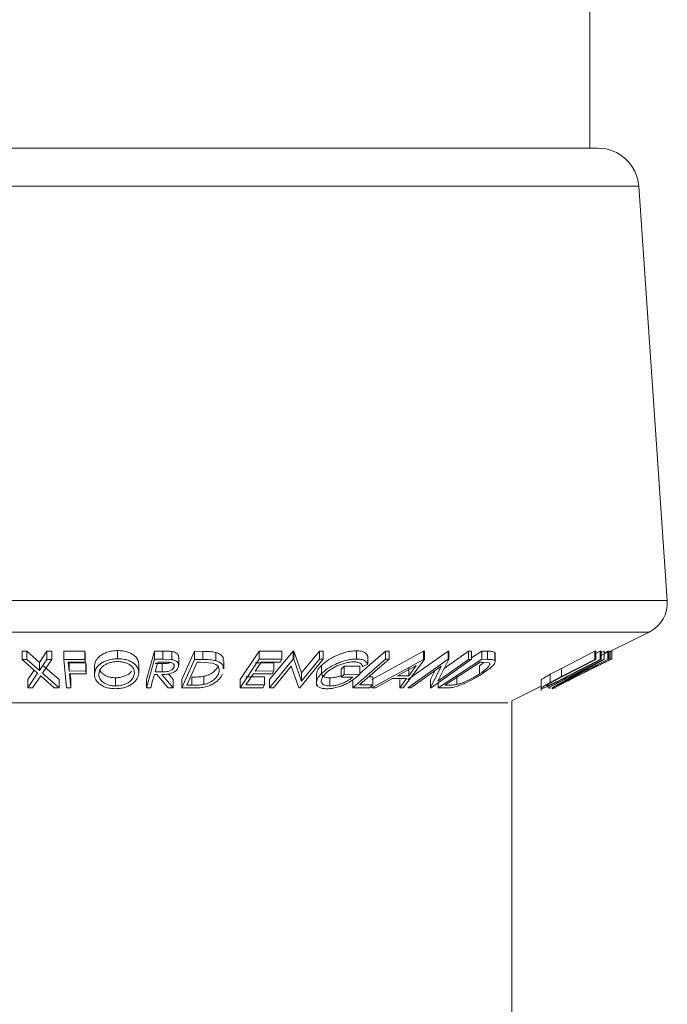
# Model space of a CAD drawing. Units: millimetres. Extents: x 5 to 292, y 5 to 205.
# Drawn here: x 97 to 99, y 120 to 122 of the extents above; entities that cross this region are included whole.
import ezdxf

# ---------------------------------------------------------------- set-up
doc = ezdxf.new("R2010")
doc.units = ezdxf.units.MM
doc.styles.add('SLDTEXTSTYLE0', font='TXT', dxfattribs={"width": 0.75})
doc.dimstyles.new('SLDDIMSTYLE2', dxfattribs={"dimtxt": 3.5, "dimasz": 3, "dimexe": 0, "dimexo": 0.0625, "dimgap": 0.875, "dimtad": 1, "dimdec": 0, "dimlfac": 35, "dimrnd": 1e-09, "dimzin": 12, "dimdsep": 46, "dimtxsty": 'SLDTEXTSTYLE0', "dimsah": 1, "dimcen": 0.09, "dimadec": 0, "dimazin": 3, "dimtfac": 1, "dimtdec": 0, "dimtofl": 0, "dimtmove": 0, "dimatfit": 3, "dimfxl": 1, "dimfrac": 2, "dimtolj": 1, "dimtzin": 12, "dimarcsym": 0})

# ---------------------------------------------------------------- blocks, each defined once
blk = doc.blocks.new('_D')
at = {"color": 7, "linetype": 'Continuous', "lineweight": 0}
for p, q in [((97.706, 183.8251), (83.7538, 183.8251)), ((84.7538, 183.8251), (84.7538, 66.8498)), ((95.2473, 66.8498), (83.7538, 66.8498))]:
    blk.add_line(p, q, dxfattribs=at)
at = {"color": 7, "linetype": 'Continuous', "lineweight": 18}
for points in [[(84.7538, 183.8251), (84.3038, 180.8251), (85.2038, 180.8251)], [(84.7538, 66.8498), (85.2038, 69.8498), (84.3038, 69.8498)]]:
    blk.add_solid(points, dxfattribs=at)
at = {"color": 7, "linetype": 'Continuous', "lineweight": 18, "insert": (80.2421, 120.1652), "char_height": 3.5, "attachment_point": 1, "rotation": 90, "style": 'SLDTEXTSTYLE0'}
blk.add_mtext('4094', dxfattribs=at)

msp = doc.modelspace()

# ---------------------------------------------------------------- linework, layer by layer
at = {"color": 7, "linetype": 'Continuous', "lineweight": 18}
for p, q in [((98.36634, 121.33553), (98.36634, 122.99946)), ((98.38074, 121.33553), (96.62837, 121.33553)), ((98.50193, 120.54496), (98.452, 121.26902)), ((98.4053, 120.45733), (98.47048, 120.48992)), ((97.37388, 120.45638), (97.38242, 120.45628)), ((97.37388, 120.45638), (97.37388, 120.4421)), ((97.38242, 120.45628), (97.40437, 120.43686)), ((97.38242, 120.45628), (97.38242, 120.44199)), ((97.40437, 120.43686), (97.4175, 120.45627)), ((97.4175, 120.45627), (97.42594, 120.45638)), ((97.4175, 120.45627), (97.4175, 120.44198)), ((97.42594, 120.45638), (97.42594, 120.44209)), ((97.44705, 120.45638), (97.48382, 120.45643)), ((97.44705, 120.45638), (97.44705, 120.44209)), ((97.48382, 120.45643), (97.48427, 120.45155)), ((97.48382, 120.45643), (97.48382, 120.44215)), ((97.48427, 120.45155), (97.48427, 120.43727)), ((97.54091, 120.45751), (97.54091, 120.44322)), ((97.5916, 120.4068), (97.60522, 120.45667)), ((97.60522, 120.45667), (97.61979, 120.45655)), ((97.60522, 120.45667), (97.60522, 120.44238)), ((97.61979, 120.45655), (97.61979, 120.44227)), ((97.63609, 120.45587), (97.63609, 120.44158)), ((97.65324, 120.40677), (97.67523, 120.45624)), ((97.67523, 120.45624), (97.69014, 120.45606)), ((97.67523, 120.45624), (97.67523, 120.44195)), ((97.69014, 120.45606), (97.69014, 120.44177)), ((97.71273, 120.45425), (97.71273, 120.43996)), ((97.75504, 120.40683), (97.78831, 120.45656)), ((97.78831, 120.45656), (97.82832, 120.45664)), ((97.78831, 120.45656), (97.78831, 120.44228)), ((97.80671, 120.40678), (97.84772, 120.45671)), ((97.82832, 120.45664), (97.82832, 120.44236)), ((97.84772, 120.45671), (97.84917, 120.45668)), ((97.84772, 120.45671), (97.84772, 120.44243)), ((97.84917, 120.45668), (97.86241, 120.41839)), ((97.84917, 120.45668), (97.84917, 120.4424)), ((97.86241, 120.41839), (97.89381, 120.45662)), ((97.89381, 120.45662), (97.90042, 120.45673)), ((97.89381, 120.45662), (97.89381, 120.44234)), ((97.90042, 120.45673), (97.90042, 120.44244)), ((97.9586, 120.45703), (97.9586, 120.44274)), ((97.96446, 120.41747), (98.00962, 120.45671)), ((97.98562, 120.4069), (98.07588, 120.45625)), ((98.00962, 120.45671), (98.0157, 120.45667)), ((98.00962, 120.45671), (98.00962, 120.44242)), ((98.0157, 120.45667), (98.0157, 120.44238)), ((98.04842, 120.40677), (98.11873, 120.45652)), ((98.07588, 120.45625), (98.07726, 120.45625)), ((98.07588, 120.45625), (98.07588, 120.44196)), ((98.07726, 120.45625), (98.07726, 120.44196)), ((98.11182, 120.42623), (98.15446, 120.45641)), ((98.11873, 120.45652), (98.11986, 120.45649)), ((98.11873, 120.45652), (98.11873, 120.44223)), ((98.11986, 120.45649), (98.11986, 120.44221)), ((98.15446, 120.45641), (98.15959, 120.45651)), ((98.15446, 120.45641), (98.15446, 120.44212)), ((98.15959, 120.4446), (98.17797, 120.45653)), ((98.15959, 120.45651), (98.15959, 120.44223)), ((98.17797, 120.45653), (98.18772, 120.45635)), ((98.17797, 120.45653), (98.17797, 120.44225)), ((98.18772, 120.45635), (98.18772, 120.44207)), ((98.20029, 120.45453), (98.20029, 120.44024)), ((98.20111, 120.43818), (98.20111, 120.45247)), ((98.31721, 120.4264), (98.37555, 120.45629)), ((98.37555, 120.45629), (98.37717, 120.4562)), ((98.37555, 120.45629), (98.37555, 120.44201)), ((98.37717, 120.45235), (98.38468, 120.4562)), ((98.37717, 120.4562), (98.37717, 120.44191)), ((98.38468, 120.4562), (98.38632, 120.45629)), ((98.38468, 120.4562), (98.38468, 120.44191)), ((98.38632, 120.44905), (98.40161, 120.45671)), ((98.38632, 120.45382), (98.39158, 120.45647)), ((98.38632, 120.45629), (98.38632, 120.442)), ((98.39158, 120.45647), (98.39179, 120.45645)), ((98.39158, 120.45647), (98.39158, 120.44219)), ((98.39179, 120.45645), (98.39179, 120.44216)), ((98.39179, 120.45314), (98.39824, 120.45639)), ((98.39824, 120.45639), (98.39919, 120.45649)), ((98.39824, 120.45639), (98.39824, 120.4421)), ((98.39919, 120.45649), (98.39919, 120.4422)), ((98.40161, 120.45671), (98.40211, 120.45671)), ((98.40161, 120.45671), (98.40161, 120.44243)), ((98.40211, 120.45671), (98.40211, 120.44242)), ((98.40515, 120.45726), (98.40515, 120.44297)), ((97.40113, 120.4179), (97.37388, 120.4421)), ((97.37388, 120.4421), (97.38242, 120.44199)), ((97.38242, 120.44199), (97.40437, 120.42258)), ((97.40437, 120.42258), (97.4175, 120.44198)), ((97.40437, 120.43686), (97.40437, 120.42258)), ((97.42594, 120.44209), (97.40976, 120.4179)), ((97.4175, 120.44198), (97.42594, 120.44209)), ((97.44705, 120.44209), (97.48382, 120.44215)), ((97.45166, 120.39256), (97.44705, 120.44209)), ((97.48427, 120.43727), (97.45477, 120.43717)), ((97.45477, 120.43717), (97.45622, 120.42168)), ((97.45622, 120.43596), (97.48572, 120.43607)), ((97.45622, 120.43596), (97.45622, 120.42168)), ((97.48382, 120.44215), (97.48427, 120.43727)), ((97.48572, 120.43607), (97.48617, 120.43118)), ((97.48572, 120.43607), (97.48572, 120.42178)), ((97.5916, 120.39251), (97.60522, 120.44238)), ((97.60522, 120.44238), (97.61979, 120.44227)), ((97.6112, 120.43742), (97.60657, 120.42047)), ((97.60657, 120.43476), (97.61914, 120.43463)), ((97.62407, 120.43737), (97.6112, 120.43742)), ((97.61914, 120.43463), (97.61914, 120.42034)), ((97.61979, 120.44227), (97.63609, 120.44158)), ((97.64775, 120.43195), (97.64775, 120.44623)), ((97.65324, 120.39248), (97.67523, 120.44195)), ((97.67999, 120.43704), (97.66221, 120.39704)), ((97.67523, 120.44195), (97.69014, 120.44177)), ((97.68506, 120.43698), (97.67999, 120.43704)), ((97.70665, 120.43549), (97.68506, 120.43698)), ((97.72654, 120.42532), (97.72654, 120.43961)), ((97.75504, 120.39254), (97.78831, 120.44228)), ((97.79202, 120.43731), (97.78162, 120.42177)), ((97.78162, 120.43605), (97.81434, 120.43619)), ((97.78831, 120.44228), (97.82832, 120.44236)), ((97.82504, 120.43745), (97.79202, 120.43731)), ((97.80671, 120.39249), (97.84772, 120.44243)), ((97.81434, 120.43619), (97.81434, 120.4219)), ((97.82832, 120.44236), (97.82504, 120.43745)), ((97.84772, 120.44243), (97.84917, 120.4424)), ((97.84917, 120.4424), (97.86241, 120.4041)), ((97.90042, 120.44244), (97.85941, 120.39251)), ((97.86241, 120.4041), (97.89381, 120.44234)), ((97.89381, 120.44234), (97.90042, 120.44244)), ((97.95223, 120.39256), (98.00962, 120.44242)), ((97.97826, 120.43354), (97.96966, 120.42981)), ((97.97826, 120.44782), (97.97826, 120.43354)), ((97.98562, 120.39262), (98.07588, 120.44196)), ((98.00962, 120.44242), (98.0157, 120.44238)), ((98.07726, 120.44196), (98.04052, 120.39261)), ((98.04842, 120.39249), (98.11873, 120.44223)), ((98.07588, 120.44196), (98.07726, 120.44196)), ((98.15959, 120.44223), (98.08928, 120.39248)), ((98.11986, 120.44221), (98.10064, 120.40404)), ((98.10064, 120.40404), (98.15446, 120.44212)), ((98.10132, 120.39249), (98.17797, 120.44225)), ((98.17502, 120.4373), (98.11306, 120.39707)), ((98.11873, 120.44223), (98.11986, 120.44221)), ((98.15446, 120.44212), (98.15959, 120.44223)), ((98.17345, 120.43091), (98.18135, 120.43689)), ((98.17835, 120.43725), (98.17502, 120.4373)), ((98.17797, 120.44225), (98.18772, 120.44207)), ((98.19071, 120.43576), (98.17835, 120.43725)), ((98.29298, 120.39248), (98.39158, 120.44219)), ((98.39919, 120.4422), (98.30059, 120.3925)), ((98.31721, 120.41212), (98.37555, 120.44201)), ((98.37717, 120.44191), (98.31882, 120.41202)), ((98.39179, 120.44216), (98.32275, 120.40404)), ((98.32275, 120.40404), (98.39824, 120.4421)), ((98.32633, 120.41202), (98.38468, 120.44191)), ((98.38632, 120.442), (98.32797, 120.41211)), ((98.37555, 120.44201), (98.37717, 120.44191)), ((98.38468, 120.44191), (98.38632, 120.442)), ((98.39158, 120.44219), (98.39179, 120.44216)), ((98.39557, 120.43818), (98.40522, 120.44301)), ((98.39824, 120.4421), (98.39919, 120.4422)), ((98.40161, 120.44243), (98.40211, 120.44242)), ((97.38379, 120.40689), (97.39504, 120.4233)), ((97.38379, 120.39261), (97.40113, 120.4179)), ((97.40976, 120.43218), (97.43887, 120.40688)), ((97.40976, 120.4179), (97.43887, 120.3926)), ((97.45622, 120.42168), (97.48572, 120.42178)), ((97.48617, 120.41689), (97.45667, 120.41678)), ((97.45667, 120.41678), (97.45893, 120.39251)), ((97.458, 120.41679), (97.45893, 120.40679)), ((97.48572, 120.42178), (97.48617, 120.41689)), ((97.48617, 120.43118), (97.48617, 120.41689)), ((97.50047, 120.43152), (97.50047, 120.41723)), ((97.57802, 120.41855), (97.57802, 120.43283)), ((97.60657, 120.42047), (97.61914, 120.42034)), ((97.62993, 120.41659), (97.63839, 120.40685)), ((97.77836, 120.4169), (97.76531, 120.39738)), ((97.81108, 120.41704), (97.77836, 120.4169)), ((97.78162, 120.42177), (97.81434, 120.4219)), ((97.81434, 120.4219), (97.81108, 120.41704)), ((97.84464, 120.43013), (97.81363, 120.39237)), ((97.8579, 120.39248), (97.84464, 120.43013)), ((97.86241, 120.41839), (97.86241, 120.4041)), ((97.8974, 120.43153), (97.8974, 120.41724)), ((97.93211, 120.42526), (97.93691, 120.43004)), ((97.93211, 120.42526), (97.93211, 120.41098)), ((97.93691, 120.43004), (97.96446, 120.43047)), ((97.93691, 120.43004), (97.93691, 120.41575)), ((97.93691, 120.41575), (97.96446, 120.41618)), ((97.96446, 120.43047), (97.96446, 120.41618)), ((98.06313, 120.4314), (98.03039, 120.41343)), ((98.04988, 120.41343), (98.06313, 120.4314)), ((98.04988, 120.42772), (98.04988, 120.41343)), ((98.10695, 120.42998), (98.0538, 120.39236)), ((98.0881, 120.39245), (98.10695, 120.42998)), ((98.0881, 120.40673), (98.09582, 120.4221)), ((98.17345, 120.43091), (98.17345, 120.41662)), ((98.36852, 120.42995), (98.29398, 120.39237)), ((98.29716, 120.41596), (98.31721, 120.4264)), ((98.30037, 120.39247), (98.36852, 120.42995)), ((98.31721, 120.4264), (98.31721, 120.41212)), ((97.38379, 120.40689), (97.38379, 120.39261)), ((97.40657, 120.41315), (97.39233, 120.39248)), ((97.43033, 120.39247), (97.40657, 120.41315)), ((97.43887, 120.40688), (97.43887, 120.3926)), ((97.45893, 120.40679), (97.45893, 120.39251)), ((97.53739, 120.40994), (97.53739, 120.39565)), ((97.5916, 120.4068), (97.5916, 120.39251)), ((97.60942, 120.41559), (97.60524, 120.41562)), ((97.62934, 120.39245), (97.60942, 120.41559)), ((97.61842, 120.41556), (97.63839, 120.39256)), ((97.63839, 120.40685), (97.63839, 120.39256)), ((97.65324, 120.40677), (97.65324, 120.39248)), ((97.67051, 120.41123), (97.67051, 120.39695)), ((97.69171, 120.41247), (97.69171, 120.39818)), ((97.75504, 120.40683), (97.75504, 120.39254)), ((97.76531, 120.41167), (97.79803, 120.41181)), ((97.79803, 120.41181), (97.79803, 120.39753)), ((97.80671, 120.40678), (97.80671, 120.39249)), ((97.88858, 120.41556), (97.88858, 120.39648)), ((97.91216, 120.40978), (97.91216, 120.3955)), ((97.93211, 120.41098), (97.93691, 120.41575)), ((97.95249, 120.41124), (97.93211, 120.41098)), ((97.95223, 120.40685), (97.95223, 120.39256)), ((97.98037, 120.41169), (97.98696, 120.41172)), ((97.98696, 120.41172), (97.98696, 120.39744)), ((98.02172, 120.40865), (97.99198, 120.39246)), ((98.04628, 120.40866), (98.02172, 120.40865)), ((98.03039, 120.41343), (98.04988, 120.41343)), ((98.03439, 120.39245), (98.04628, 120.40866)), ((98.03439, 120.40674), (98.03439, 120.39245)), ((98.0881, 120.40673), (98.0881, 120.39245)), ((98.10132, 120.401), (98.10132, 120.39249)), ((98.13402, 120.41251), (98.13402, 120.39823)), ((98.28139, 120.40571), (98.28139, 120.38791)), ((98.29716, 120.41596), (98.29716, 120.40167)), ((98.29716, 120.40167), (98.31721, 120.41212)), ((98.31882, 120.41202), (98.30597, 120.4054)), ((98.31106, 120.40427), (98.32633, 120.41202)), ((97.39233, 120.39248), (97.38379, 120.39261)), ((97.43887, 120.3926), (97.43033, 120.39247)), ((97.45893, 120.39251), (97.45166, 120.39256)), ((97.59892, 120.39243), (97.5916, 120.39251)), ((97.63839, 120.39256), (97.62934, 120.39245)), ((97.67608, 120.39222), (97.65324, 120.39248)), ((97.66221, 120.39704), (97.67051, 120.39695)), ((97.79475, 120.39263), (97.75504, 120.39254)), ((97.76531, 120.39738), (97.79803, 120.39753)), ((97.79803, 120.39753), (97.79475, 120.39263)), ((97.81363, 120.39237), (97.80671, 120.39249)), ((97.85941, 120.39251), (97.8579, 120.39248)), ((97.98142, 120.39262), (97.95223, 120.39256)), ((97.96384, 120.39733), (97.98696, 120.39744)), ((97.98696, 120.39744), (97.98142, 120.39262)), ((97.98562, 120.39627), (97.98562, 120.39262)), ((97.99198, 120.39246), (97.98562, 120.39262)), ((98.04052, 120.39261), (98.03439, 120.39245)), ((98.0538, 120.39236), (98.04842, 120.39249)), ((98.08928, 120.39248), (98.0881, 120.39245)), ((98.11629, 120.39223), (98.10132, 120.39249)), ((98.11306, 120.39707), (98.11851, 120.39699)), ((98.23027, 120.36982), (98.28139, 120.39538)), ((98.29398, 120.39237), (98.29298, 120.39248)), ((98.29643, 120.39394), (98.29643, 120.39079)), ((98.30059, 120.3925), (98.30037, 120.39247)), ((98.30087, 120.39083), (98.3106, 120.3957)), ((98.30276, 120.39263), (98.30226, 120.39263)), ((98.30598, 120.39339), (98.30598, 120.39109)), ((98.23027, 68.14792), (98.23027, 120.36982))]:
    msp.add_line(p, q, dxfattribs=at)
at = {"color": 8, "linetype": 'Continuous', "lineweight": 18}
for p, q in [((98.452, 121.26902), (96.55711, 121.26902)), ((98.50193, 120.54496), (96.50718, 120.54496)), ((98.47048, 120.48992), (96.53863, 120.48992)), ((98.22298, 120.36617), (96.78613, 120.36617))]:
    msp.add_line(p, q, dxfattribs=at)
at = {"color": 7, "linetype": 'Continuous', "lineweight": 18, "flags": 128}
for points in [[(98.0157, 120.44238), (97.98666, 120.41715), (97.96384, 120.39733)], [(97.60524, 120.41562), (97.6017, 120.40263), (97.59892, 120.39243)]]:
    msp.add_lwpolyline(points, dxfattribs=at)
at = {"color": 7, "linetype": 'Continuous', "lineweight": 18}
for centre, radius, start, end in [((98.38074, 121.2641), 0.07143, 3.94519, 90), ((98.44493, 120.54103), 0.05714, 296.56505, 3.94519)]:
    msp.add_arc(centre, radius, start, end, dxfattribs=at)
for points, knots in [([(97.50047, 120.43152), (97.50109, 120.43439), (97.50232, 120.44012), (97.5083, 120.44691), (97.51557, 120.45171), (97.52256, 120.45477), (97.53121, 120.457), (97.53768, 120.45734), (97.54091, 120.45751)], [0, 0, 0, 0, 0.2500151, 0.4993194, 0.6247709, 0.7499001, 0.8750429, 1, 1, 1, 1]), ([(97.54091, 120.45751), (97.54413, 120.45736), (97.55058, 120.45705), (97.55902, 120.45506), (97.56567, 120.45203), (97.57247, 120.44729), (97.57757, 120.44039), (97.57786, 120.43464), (97.578, 120.43176)], [0, 0, 0, 0, 0.1253025, 0.2501644, 0.368235, 0.5010363, 0.7508396, 1, 1, 1, 1]), ([(97.61979, 120.45655), (97.62257, 120.45655), (97.62812, 120.45654), (97.63344, 120.45609), (97.63609, 120.45587)], [0, 0, 0, 0, 0.5011979, 1, 1, 1, 1]), ([(97.63609, 120.45587), (97.63731, 120.45562), (97.63974, 120.45514), (97.64355, 120.4535), (97.64649, 120.45083), (97.64786, 120.44813), (97.64765, 120.44655), (97.64761, 120.44623)], [0, 0, 0, 0, 0.1536803, 0.3071761, 0.614096, 0.9210437, 1, 1, 1, 1]), ([(97.69014, 120.45606), (97.69415, 120.45603), (97.70215, 120.45596), (97.70922, 120.45482), (97.71273, 120.45425)], [0, 0, 0, 0, 0.5020441, 1, 1, 1, 1]), ([(97.71273, 120.45425), (97.71452, 120.45364), (97.71807, 120.45242), (97.72297, 120.44908), (97.72661, 120.44484), (97.72573, 120.44111), (97.72537, 120.43961)], [0, 0, 0, 0, 0.1885508, 0.3758526, 0.748678, 1, 1, 1, 1]), ([(97.8974, 120.43153), (97.9007, 120.43443), (97.90729, 120.44023), (97.91939, 120.44706), (97.93068, 120.45176), (97.93997, 120.45467), (97.94972, 120.45662), (97.95564, 120.45689), (97.9586, 120.45703)], [0, 0, 0, 0, 0.2502684, 0.4992921, 0.6245116, 0.7498049, 0.8748696, 1, 1, 1, 1]), ([(97.9586, 120.45703), (97.96146, 120.45689), (97.96717, 120.45662), (97.97507, 120.45379), (97.97699, 120.45021), (97.97826, 120.44782)], [0, 0, 0, 0, 0.2502999, 0.5003609, 1, 1, 1, 1]), ([(98.18772, 120.45635), (98.19035, 120.45632), (98.19559, 120.45626), (98.19872, 120.45511), (98.20029, 120.45453)], [0, 0, 0, 0, 0.50224754, 1, 1, 1, 1]), ([(98.20029, 120.45453), (98.20079, 120.45396), (98.20132, 120.45336), (98.20109, 120.4525), (98.20108, 120.45247)], [0, 0, 0, 0, 0.9613554, 1, 1, 1, 1]), ([(98.40211, 120.45579), (98.4027, 120.45607), (98.40468, 120.45703), (98.40496, 120.45716), (98.40515, 120.45726)], [0, 0, 0, 0, 0.297788, 1, 1, 1, 1]), ([(97.50047, 120.41723), (97.50109, 120.4201), (97.50231, 120.42581), (97.50826, 120.43259), (97.5155, 120.43738), (97.52248, 120.44045), (97.53115, 120.44271), (97.53765, 120.44305), (97.54091, 120.44322)], [0, 0, 0, 0, 0.2495868, 0.4977541, 0.6233309, 0.748597, 0.8740054, 1, 1, 1, 1]), ([(97.54085, 120.43834), (97.53821, 120.43818), (97.53294, 120.43787), (97.52602, 120.43596), (97.52031, 120.43348), (97.51431, 120.42959), (97.50954, 120.42405), (97.50859, 120.4194), (97.50811, 120.41708)], [0, 0, 0, 0, 0.1256544, 0.2511074, 0.3761616, 0.5016282, 0.7512145, 1, 1, 1, 1]), ([(97.57041, 120.41731), (97.57028, 120.41963), (97.57002, 120.42427), (97.56617, 120.4298), (97.56069, 120.43363), (97.55526, 120.43602), (97.54861, 120.43785), (97.54344, 120.43818), (97.54085, 120.43834)], [0, 0, 0, 0, 0.2499794, 0.4991031, 0.6244437, 0.7495785, 0.8750422, 1, 1, 1, 1]), ([(97.54091, 120.44322), (97.54413, 120.44307), (97.55056, 120.44277), (97.55916, 120.44075), (97.56577, 120.43769), (97.5725, 120.43295), (97.57756, 120.42613), (97.57785, 120.42037), (97.578, 120.41748)], [0, 0, 0, 0, 0.125267, 0.2496637, 0.3748971, 0.5006121, 0.7491835, 1, 1, 1, 1]), ([(97.61914, 120.43463), (97.62171, 120.43467), (97.62555, 120.43473), (97.63055, 120.43554), (97.63244, 120.43634), (97.63332, 120.43672)], [0, 0, 0, 0, 0.5149513, 0.7721939, 1, 1, 1, 1]), ([(97.63973, 120.42907), (97.63987, 120.43019), (97.64006, 120.43187), (97.63887, 120.43396), (97.63732, 120.4354), (97.63488, 120.43657), (97.63031, 120.43732), (97.62657, 120.43735), (97.62407, 120.43737)], [0, 0, 0, 0, 0.2488064, 0.3738468, 0.499091, 0.6242087, 0.749169, 1, 1, 1, 1]), ([(97.63609, 120.44158), (97.63731, 120.44134), (97.63974, 120.44085), (97.64355, 120.43921), (97.64656, 120.43655), (97.64807, 120.43293), (97.6476, 120.43042), (97.64737, 120.42916)], [0, 0, 0, 0, 0.125061, 0.2499719, 0.4997352, 0.7495212, 1, 1, 1, 1]), ([(97.69014, 120.44177), (97.69415, 120.44174), (97.70215, 120.44168), (97.70922, 120.44053), (97.71273, 120.43996)], [0, 0, 0, 0, 0.5020441, 1, 1, 1, 1]), ([(97.71714, 120.41645), (97.71829, 120.42017), (97.72003, 120.42575), (97.71566, 120.43144), (97.71128, 120.43411), (97.70819, 120.43503), (97.70665, 120.43549)], [0, 0, 0, 0, 0.49891955, 0.7489212, 0.87470185, 1, 1, 1, 1]), ([(97.71273, 120.43996), (97.7145, 120.43936), (97.71803, 120.43815), (97.72294, 120.43482), (97.72661, 120.43058), (97.72572, 120.42683), (97.72536, 120.42532)], [0, 0, 0, 0, 0.186856, 0.3729325, 0.7474013, 1, 1, 1, 1]), ([(97.8974, 120.41724), (97.9007, 120.42015), (97.90727, 120.42593), (97.91935, 120.43275), (97.93062, 120.43745), (97.93992, 120.44037), (97.94969, 120.44233), (97.95563, 120.44261), (97.9586, 120.44274)], [0, 0, 0, 0, 0.2501337, 0.4982399, 0.6236679, 0.7491643, 0.8743389, 1, 1, 1, 1]), ([(97.95387, 120.43784), (97.95148, 120.4377), (97.94669, 120.43742), (97.93887, 120.43573), (97.93135, 120.43343), (97.9221, 120.42969), (97.9123, 120.42418), (97.90691, 120.41952), (97.9042, 120.41718)], [0, 0, 0, 0, 0.1241999, 0.2486437, 0.3749622, 0.5011872, 0.749476, 1, 1, 1, 1]), ([(97.96966, 120.42981), (97.96861, 120.4318), (97.96704, 120.43479), (97.96075, 120.43729), (97.95616, 120.43766), (97.95387, 120.43784)], [0, 0, 0, 0, 0.4986126, 0.7498363, 1, 1, 1, 1]), ([(97.9586, 120.44274), (97.96146, 120.44261), (97.96717, 120.44234), (97.97507, 120.4395), (97.97699, 120.43592), (97.97826, 120.43354)], [0, 0, 0, 0, 0.2502999, 0.5003609, 1, 1, 1, 1]), ([(98.17345, 120.41662), (98.1789, 120.42036), (98.18707, 120.42596), (98.19146, 120.43169), (98.19198, 120.43436), (98.19113, 120.43529), (98.19071, 120.43576)], [0, 0, 0, 0, 0.4989354, 0.7489191, 0.8746962, 1, 1, 1, 1]), ([(98.20029, 120.44024), (98.20066, 120.43963), (98.20142, 120.43842), (98.20044, 120.43509), (98.19479, 120.42812), (98.18491, 120.42134), (98.17832, 120.41682)], [0, 0, 0, 0, 0.1251184, 0.2498973, 0.5002762, 1, 1, 1, 1]), ([(98.18772, 120.44207), (98.19035, 120.44204), (98.19559, 120.44198), (98.19872, 120.44082), (98.20029, 120.44024)], [0, 0, 0, 0, 0.5022475, 1, 1, 1, 1]), ([(98.39538, 120.43809), (98.39507, 120.43793), (98.39444, 120.43762), (98.39089, 120.43589), (98.38607, 120.43354), (98.37825, 120.42971), (98.36686, 120.42409), (98.35741, 120.41938), (98.35266, 120.41701)], [0, 0, 0, 0, 0.12387987, 0.24759436, 0.37322732, 0.49946161, 0.74856366, 1, 1, 1, 1]), ([(98.35352, 120.4176), (98.3593, 120.42048), (98.37082, 120.42621), (98.3846, 120.43298), (98.39416, 120.43764), (98.40025, 120.4406), (98.40424, 120.44253), (98.40485, 120.44282), (98.40515, 120.44297)], [0, 0, 0, 0, 0.2502427, 0.4981863, 0.6235928, 0.7491848, 0.8743353, 1, 1, 1, 1]), ([(97.53722, 120.39081), (97.53402, 120.39098), (97.52762, 120.39131), (97.51917, 120.39353), (97.51268, 120.39674), (97.50605, 120.40165), (97.50097, 120.40859), (97.50064, 120.41434), (97.50047, 120.41723)], [0, 0, 0, 0, 0.125312, 0.2499848, 0.375356, 0.5008378, 0.7492752, 1, 1, 1, 1]), ([(97.50811, 120.41708), (97.50822, 120.41475), (97.50844, 120.4101), (97.51326, 120.40342), (97.52068, 120.39854), (97.52965, 120.39609), (97.53481, 120.3958), (97.53739, 120.39565)], [0, 0, 0, 0, 0.2507118, 0.499895, 0.7496662, 0.874756, 1, 1, 1, 1]), ([(97.50933, 120.42423), (97.51059, 120.42205), (97.51313, 120.41763), (97.52071, 120.41283), (97.52964, 120.41037), (97.53481, 120.41008), (97.53739, 120.40994)], [0, 0, 0, 0, 0.3259136, 0.6625776, 0.8311849, 1, 1, 1, 1]), ([(97.578, 120.41748), (97.57737, 120.41458), (97.57612, 120.40881), (97.56882, 120.4005), (97.55866, 120.39438), (97.54697, 120.39134), (97.54047, 120.39098), (97.53722, 120.39081)], [0, 0, 0, 0, 0.2505189, 0.4989719, 0.7490692, 0.8742662, 1, 1, 1, 1]), ([(97.53739, 120.40994), (97.54004, 120.4101), (97.54533, 120.41044), (97.55237, 120.41237), (97.55815, 120.4149), (97.56293, 120.41788), (97.56458, 120.42016), (97.5654, 120.4213)], [0, 0, 0, 0, 0.2011352, 0.4015925, 0.6007132, 0.8010007, 1, 1, 1, 1]), ([(97.53739, 120.39565), (97.54004, 120.39582), (97.54533, 120.39616), (97.55235, 120.39808), (97.55821, 120.4006), (97.56424, 120.40462), (97.56893, 120.41031), (97.56992, 120.41498), (97.57041, 120.41731)], [0, 0, 0, 0, 0.126073, 0.2517211, 0.3765314, 0.502073, 0.7515414, 1, 1, 1, 1]), ([(97.64737, 120.42916), (97.64668, 120.42748), (97.64533, 120.42415), (97.64075, 120.42012), (97.63496, 120.41767), (97.62792, 120.41598), (97.62223, 120.41573), (97.61842, 120.41556)], [0, 0, 0, 0, 0.25112583, 0.49901624, 0.62280591, 0.74682942, 1, 1, 1, 1]), ([(97.61914, 120.42034), (97.62172, 120.42038), (97.62558, 120.42044), (97.63065, 120.4213), (97.63376, 120.4225), (97.63614, 120.42399), (97.63851, 120.42617), (97.63925, 120.42792), (97.63973, 120.42907)], [0, 0, 0, 0, 0.2507209, 0.3759679, 0.5009647, 0.6201516, 0.7501351, 1, 1, 1, 1]), ([(97.72445, 120.41664), (97.7229, 120.41384), (97.7198, 120.40824), (97.71185, 120.40141), (97.70313, 120.39661), (97.69482, 120.39375), (97.68535, 120.3924), (97.67919, 120.39228), (97.67608, 120.39222)], [0, 0, 0, 0, 0.2504411, 0.4992408, 0.625495, 0.7497903, 0.8738949, 1, 1, 1, 1]), ([(97.69171, 120.41247), (97.69354, 120.41292), (97.6972, 120.41383), (97.7035, 120.41644), (97.71207, 120.42199), (97.71511, 120.42724), (97.71714, 120.43074)], [0, 0, 0, 0, 0.1253009, 0.2504487, 0.5004365, 1, 1, 1, 1]), ([(97.69171, 120.39818), (97.69354, 120.39864), (97.6972, 120.39954), (97.7035, 120.40215), (97.71207, 120.40771), (97.71511, 120.41295), (97.71714, 120.41645)], [0, 0, 0, 0, 0.1253009, 0.2504487, 0.5004365, 1, 1, 1, 1]), ([(97.8886, 120.4147), (97.88886, 120.41739), (97.8894, 120.42277), (97.89473, 120.42861), (97.8974, 120.43153)], [0, 0, 0, 0, 0.4996777, 1, 1, 1, 1]), ([(97.8886, 120.40042), (97.88886, 120.4031), (97.8894, 120.40848), (97.89473, 120.41432), (97.8974, 120.41724)], [0, 0, 0, 0, 0.4996777, 1, 1, 1, 1]), ([(97.9042, 120.41718), (97.90214, 120.41476), (97.89803, 120.40994), (97.89655, 120.40414), (97.8981, 120.40013), (97.90106, 120.3977), (97.90561, 120.39593), (97.90997, 120.39564), (97.91216, 120.3955)], [0, 0, 0, 0, 0.2504976, 0.4989144, 0.6247168, 0.7505791, 0.8751799, 1, 1, 1, 1]), ([(97.8974, 120.41851), (97.8973, 120.41817), (97.89685, 120.41667), (97.89822, 120.41445), (97.90101, 120.41199), (97.9056, 120.41022), (97.90997, 120.40993), (97.91216, 120.40978)], [0, 0, 0, 0, 0.0690297, 0.3020419, 0.5351193, 0.767996, 1, 1, 1, 1]), ([(97.96446, 120.41618), (97.96139, 120.41338), (97.95529, 120.40781), (97.94438, 120.40097), (97.93388, 120.39614), (97.92506, 120.39311), (97.91575, 120.39121), (97.91008, 120.39093), (97.90724, 120.39078)], [0, 0, 0, 0, 0.2507762, 0.4991971, 0.6245174, 0.7495512, 0.8743325, 1, 1, 1, 1]), ([(98.17832, 120.41682), (98.17379, 120.414), (98.16476, 120.40839), (98.15114, 120.40154), (98.13953, 120.3967), (98.13055, 120.3938), (98.12265, 120.39241), (98.11842, 120.39229), (98.11629, 120.39223)], [0, 0, 0, 0, 0.2500469, 0.4985592, 0.6245441, 0.7488971, 0.8735215, 1, 1, 1, 1]), ([(98.13402, 120.39823), (98.1358, 120.3987), (98.13935, 120.39965), (98.14671, 120.4023), (98.15923, 120.40784), (98.16777, 120.41311), (98.17345, 120.41662)], [0, 0, 0, 0, 0.12600427, 0.25173165, 0.50155725, 1, 1, 1, 1]), ([(98.35266, 120.41701), (98.3479, 120.41462), (98.33841, 120.40987), (98.32712, 120.40415), (98.31927, 120.40014), (98.31429, 120.39759), (98.31103, 120.39591), (98.31057, 120.39568), (98.31034, 120.39557)], [0, 0, 0, 0, 0.2500373, 0.4978781, 0.623252, 0.7488875, 0.8742142, 1, 1, 1, 1]), ([(98.3182, 120.39976), (98.3238, 120.40261), (98.33499, 120.40832), (98.34734, 120.4145), (98.35352, 120.4176)], [0, 0, 0, 0, 0.4995871, 1, 1, 1, 1]), ([(97.67051, 120.41123), (97.67402, 120.4112), (97.68103, 120.41115), (97.68816, 120.41203), (97.69171, 120.41247)], [0, 0, 0, 0, 0.50171572, 1, 1, 1, 1]), ([(97.90724, 120.39078), (97.90441, 120.3909), (97.89876, 120.39114), (97.89282, 120.39328), (97.8894, 120.39648), (97.88886, 120.3991), (97.8886, 120.40042)], [0, 0, 0, 0, 0.2503771, 0.4999842, 0.7494278, 1, 1, 1, 1]), ([(97.91216, 120.40978), (97.91401, 120.40985), (97.91771, 120.40999), (97.92379, 120.41114), (97.92867, 120.41251), (97.93131, 120.41355), (97.93211, 120.41387)], [0, 0, 0, 0, 0.2918467, 0.5825608, 0.8737685, 1, 1, 1, 1]), ([(97.91216, 120.3955), (97.91401, 120.39557), (97.91771, 120.39571), (97.9238, 120.39684), (97.92976, 120.39859), (97.93719, 120.40146), (97.9454, 120.40574), (97.95012, 120.40941), (97.95249, 120.41124)], [0, 0, 0, 0, 0.12532854, 0.25017077, 0.37522491, 0.50049861, 0.74969013, 1, 1, 1, 1]), ([(98.28203, 120.39107), (98.28177, 120.3911), (98.28124, 120.39117), (98.28165, 120.39206), (98.28435, 120.39419), (98.29, 120.39771), (98.29477, 120.40035), (98.29716, 120.40167)], [0, 0, 0, 0, 0.1252631, 0.2500782, 0.4998453, 0.7496734, 1, 1, 1, 1]), ([(98.28149, 120.40571), (98.28152, 120.40585), (98.28163, 120.40637), (98.28441, 120.4085), (98.28998, 120.41199), (98.29476, 120.41463), (98.29716, 120.41596)], [0, 0, 0, 0, 0.1119665, 0.4077328, 0.7035712, 1, 1, 1, 1]), ([(98.32797, 120.41211), (98.31939, 120.40772), (98.30865, 120.40221), (98.29575, 120.39621), (98.28969, 120.39355), (98.2845, 120.39153), (98.28286, 120.39122), (98.28203, 120.39107)], [0, 0, 0, 0, 0.498787, 0.6243182, 0.7496135, 0.8743805, 1, 1, 1, 1]), ([(98.30597, 120.4054), (98.30387, 120.40428), (98.29967, 120.40206), (98.2942, 120.39888), (98.2916, 120.39697), (98.29059, 120.39593), (98.29096, 120.39583), (98.29114, 120.39578)], [0, 0, 0, 0, 0.2497682, 0.4984076, 0.7479428, 0.8737176, 1, 1, 1, 1]), ([(98.29114, 120.39578), (98.29147, 120.39582), (98.29214, 120.39591), (98.29474, 120.39681), (98.2991, 120.39861), (98.30504, 120.40133), (98.30905, 120.40328), (98.31106, 120.40427)], [0, 0, 0, 0, 0.1253676, 0.2507686, 0.500274, 0.7495317, 1, 1, 1, 1]), ([(98.30095, 120.39087), (98.30114, 120.39097), (98.30153, 120.39117), (98.30531, 120.39314), (98.31105, 120.3961), (98.31582, 120.39854), (98.3182, 120.39976)], [0, 0, 0, 0, 0.250551, 0.5004375, 0.7497178, 1, 1, 1, 1]), ([(97.67051, 120.39695), (97.67402, 120.39692), (97.68103, 120.39686), (97.68816, 120.39774), (97.69171, 120.39818)], [0, 0, 0, 0, 0.5017157, 1, 1, 1, 1]), ([(98.11851, 120.39699), (98.12081, 120.39696), (98.1254, 120.39691), (98.13115, 120.39779), (98.13402, 120.39823)], [0, 0, 0, 0, 0.50197147, 1, 1, 1, 1])]:
    msp.add_open_spline(points, degree=3, knots=knots, dxfattribs=at)

# ---------------------------------------------------------------- dimensions: what is measured, and where the dimension line sits
dim = msp.add_linear_dim(base=(84.75383, 66.84982), p1=(98.20598, 183.8251), p2=(95.74727, 66.84982), angle=90, dimstyle='SLDDIMSTYLE2', dxfattribs=at)
dim.commit()
dim.dimension.update_dxf_attribs({"geometry": '_D', "text_midpoint": (84.75383, 125.33746), "dimtype": 160})

doc.saveas('drawing.dxf')
